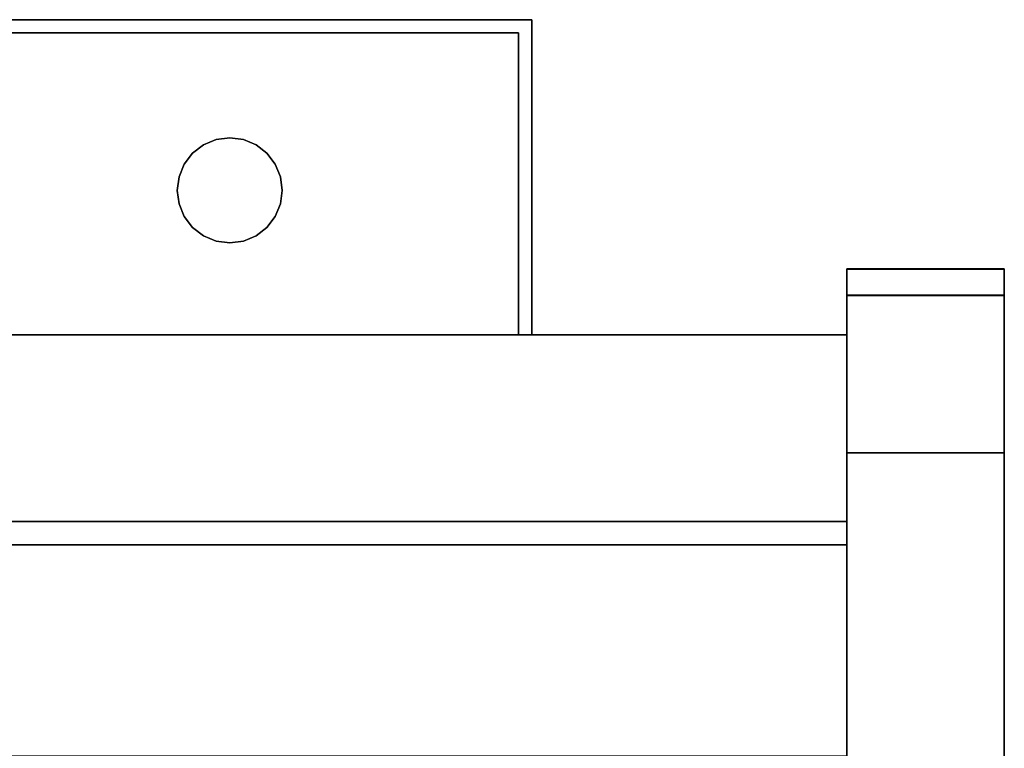
# Model space of a CAD drawing. Units: inches. Extents: x -14532 to -10404, y -7884 to -7212.
# Drawn here: x -10514 to -10505, y -7455 to -7448 of the extents above; entities that cross this region are included whole.
import ezdxf

# ---------------------------------------------------------------- set-up
doc = ezdxf.new("R2010")
doc.units = ezdxf.units.IN
doc.header["$MEASUREMENT"] = 0
doc.layers.add('M-EQPM', color=50, linetype='Continuous', lineweight=9)

msp = doc.modelspace()

# ---------------------------------------------------------------- linework, layer by layer
for points in [[(-10509.301353, -7448.252043, 55.298513), (-10509.301353, -7448.252043, 25.969057), (-10521.301353, -7448.252043, 25.969057), (-10521.301353, -7448.252043, 55.298513)], [(-10509.301353, -7451.252043, 55.298513), (-10509.301353, -7451.252043, 25.969057), (-10509.301353, -7448.252043, 25.969057), (-10509.301353, -7448.252043, 55.298513)], [(-10521.176355, -7448.377043, 55.298513), (-10521.176355, -7448.377043, 25.969057), (-10509.426352, -7448.377043, 25.969057), (-10509.426352, -7448.377043, 55.298513)], [(-10509.426352, -7448.377043, 55.298513), (-10509.426352, -7448.377043, 25.969057), (-10509.426352, -7451.252043, 25.969057), (-10509.426352, -7451.252043, 55.298513)], [(-10504.801353, -7450.625904, 10.414262), (-10506.301353, -7450.625904, 10.414262), (-10506.301353, -7450.625904, 57.096861), (-10504.801353, -7450.625904, 57.096861)], [(-10504.801353, -7450.875905, 10.414262), (-10506.301353, -7450.875905, 10.414262), (-10506.301353, -7450.625904, 10.414262), (-10504.801353, -7450.625904, 10.414262)], [(-10504.801353, -7450.627043, 0.039263), (-10506.301353, -7450.627043, 0.039263), (-10506.301353, -7450.627043, 10.414262), (-10504.801353, -7450.627043, 10.414262)], [(-10504.801353, -7485.868847, 0.039263), (-10506.301353, -7485.868847, 0.039263), (-10506.301353, -7450.627043, 0.039263), (-10504.801353, -7450.627043, 0.039263)], [(-10504.801353, -7485.868847, 10.414262), (-10504.801353, -7450.627043, 10.414262), (-10506.301353, -7450.627043, 10.414262), (-10506.301353, -7485.868847, 10.414262)], [(-10506.301353, -7450.627043, 0.039263), (-10506.301353, -7485.868847, 0.039263), (-10506.301353, -7485.868847, 10.414262), (-10506.301353, -7450.627043, 10.414262)], [(-10504.801353, -7485.868847, 10.414262), (-10504.801353, -7485.868847, 0.039263), (-10504.801353, -7450.627043, 0.039263), (-10504.801353, -7450.627043, 10.414262)], [(-10504.801353, -7450.875905, 57.096861), (-10506.301353, -7450.875905, 57.096861), (-10506.301353, -7450.875905, 10.414262), (-10504.801353, -7450.875905, 10.414262)], [(-10504.801353, -7450.877043, 10.414262), (-10506.301353, -7450.877043, 10.414262), (-10506.301353, -7450.877043, 57.096861), (-10504.801353, -7450.877043, 57.096861)], [(-10504.801353, -7488.026545, 10.414262), (-10506.301353, -7488.026545, 10.414262), (-10506.301353, -7450.877043, 10.414262), (-10504.801353, -7450.877043, 10.414262)], [(-10506.301353, -7451.252043, 11.039263), (-10578.301353, -7451.252043, 11.039263), (-10578.301353, -7451.252043, 56.086393), (-10506.301353, -7451.252043, 56.086393)], [(-10506.301353, -7485.868847, 11.039263), (-10578.301353, -7485.868847, 11.039263), (-10578.301353, -7451.252043, 11.039263), (-10506.301353, -7451.252043, 11.039263)], [(-10506.301353, -7451.252043, 56.086393), (-10578.301353, -7451.252043, 56.086393), (-10578.301353, -7453.252043, 56.086393), (-10506.301353, -7453.252043, 56.086393)], [(-10506.301353, -7451.252043, 57.914261), (-10578.301353, -7451.252043, 57.914261), (-10578.301353, -7459.826652, 57.914261), (-10506.301353, -7459.826652, 57.914261)], [(-10506.301353, -7451.252043, 56.086393), (-10578.301353, -7451.252043, 56.086393), (-10578.301353, -7451.252043, 57.914261), (-10506.301353, -7451.252043, 57.914261)], [(-10506.301353, -7453.252043, 56.086393), (-10578.301353, -7453.252043, 56.086393), (-10578.301353, -7451.252043, 56.086393), (-10506.301353, -7451.252043, 56.086393)], [(-10506.301353, -7451.252043, 0.039263), (-10578.301353, -7451.252043, 0.039263), (-10578.301353, -7451.252043, 11.039263), (-10506.301353, -7451.252043, 11.039263)], [(-10506.301353, -7453.032043, 0.039263), (-10578.301353, -7453.032043, 0.039263), (-10578.301353, -7451.252043, 0.039263), (-10506.301353, -7451.252043, 0.039263)], [(-10506.301353, -7451.252043, 11.039263), (-10578.301353, -7451.252043, 11.039263), (-10578.301353, -7482.98263, 11.039263), (-10506.301353, -7482.98263, 11.039263)], [(-10509.426352, -7451.252043, 55.298513), (-10509.426352, -7451.252043, 25.969057), (-10509.301353, -7451.252043, 25.969057), (-10509.301353, -7451.252043, 55.298513)], [(-10506.301353, -7460.146303, 58.846863), (-10504.801353, -7460.146303, 58.846863), (-10504.801353, -7452.375905, 58.846863), (-10506.301353, -7452.375905, 58.846863)], [(-10504.801353, -7460.125904, 58.596861), (-10506.301353, -7460.125904, 58.596861), (-10506.301353, -7452.375905, 58.596861), (-10504.801353, -7452.375905, 58.596861)], [(-10506.301353, -7460.127042, 58.596861), (-10504.801353, -7460.127042, 58.596861), (-10504.801353, -7452.377043, 58.596861), (-10506.301353, -7452.377043, 58.596861)], [(-10506.301353, -7453.032043, 2.987335), (-10578.301353, -7453.032043, 2.987335), (-10578.301353, -7453.032043, 0.039263), (-10506.301353, -7453.032043, 0.039263)], [(-10506.301353, -7481.135454, 2.987335), (-10578.301353, -7481.135454, 2.987335), (-10578.301353, -7453.032043, 2.987335), (-10506.301353, -7453.032043, 2.987335)], [(-10506.301353, -7453.252043, 56.086393), (-10578.301353, -7453.252043, 56.086393), (-10578.301353, -7453.252043, 19.723861), (-10506.301353, -7453.252043, 19.723861)], [(-10506.301353, -7453.252043, 22.286032), (-10578.301353, -7453.252043, 22.286032), (-10578.301353, -7455.266535, 22.286032), (-10506.301353, -7455.266535, 22.286032)], [(-10506.301353, -7453.252043, 19.723861), (-10578.301353, -7453.252043, 19.723861), (-10578.301353, -7453.252043, 22.286032), (-10506.301353, -7453.252043, 22.286032)], [(-10506.301353, -7453.252043, 54.798429), (-10578.301353, -7453.252043, 54.798429), (-10578.301353, -7455.266535, 54.798429), (-10506.301353, -7455.266535, 54.798429)], [(-10506.301353, -7453.252043, 22.286032), (-10578.301353, -7453.252043, 22.286032), (-10578.301353, -7453.252043, 54.798429), (-10506.301353, -7453.252043, 54.798429)], [(-10506.301353, -7455.266535, 22.286032), (-10578.301353, -7455.266535, 22.286032), (-10578.301353, -7453.252043, 22.286032), (-10506.301353, -7453.252043, 22.286032)], [(-10506.301353, -7455.30855, 54.798429), (-10578.301353, -7455.30855, 54.798429), (-10578.301353, -7453.252043, 54.798429), (-10506.301353, -7453.252043, 54.798429)], [(-10506.301353, -7453.252043, 54.798429), (-10578.301353, -7453.252043, 54.798429), (-10578.301353, -7453.252043, 56.086393), (-10506.301353, -7453.252043, 56.086393)], [(-10506.301353, -7455.266535, 22.286032), (-10506.301353, -7453.252043, 22.286032), (-10506.301353, -7453.252043, 54.798429), (-10506.301353, -7455.266535, 54.798429)]]:
    msp.add_3dface(points)
for points, invisible_edges in [([(-10521.301353, -7448.252043, 25.969057), (-10509.301353, -7448.252043, 25.969057), (-10509.426352, -7448.377043, 25.969057), (-10521.176355, -7448.377043, 25.969057)], 10), ([(-10509.301353, -7448.252043, 55.298513), (-10521.301353, -7448.252043, 55.298513), (-10521.176355, -7448.377043, 55.298513), (-10509.426352, -7448.377043, 55.298513)], 10), ([(-10509.301353, -7451.252043, 25.969057), (-10509.426352, -7451.252043, 25.969057), (-10509.426352, -7448.377043, 25.969057), (-10509.301353, -7448.252043, 25.969057)], 4), ([(-10509.426352, -7448.377043, 55.298513), (-10509.426352, -7451.252043, 55.298513), (-10509.301353, -7451.252043, 55.298513), (-10509.301353, -7448.252043, 55.298513)], 8), ([(-10512.426352, -7449.444031, 57.003757), (-10512.426352, -7449.444031, 42.860265), (-10512.529909, -7449.523491, 42.860265), (-10512.529909, -7449.523491, 57.003757)], 5), ([(-10512.426352, -7449.444031, 42.860265), (-10511.926353, -7449.444031, 42.860265), (-10511.693392, -7449.747634, 42.860265), (-10512.529909, -7449.523491, 42.860265)], 7), ([(-10511.693392, -7449.747634, 57.003757), (-10512.426352, -7449.444031, 57.003757), (-10512.529909, -7449.523491, 57.003757)], 13), ([(-10512.176355, -7449.377043, 42.860265), (-10512.046946, -7449.394081, 42.860265), (-10511.926353, -7449.444031, 42.860265), (-10512.426352, -7449.444031, 42.860265)], 12), ([(-10512.426352, -7449.444031, 42.860265), (-10512.305765, -7449.394081, 42.860265), (-10512.176355, -7449.377043, 42.860265)], 12), ([(-10512.305765, -7449.394081, 57.003757), (-10512.426352, -7449.444031, 57.003757), (-10512.176355, -7449.377043, 57.003757)], 2), ([(-10512.305765, -7449.394081, 57.003757), (-10512.305765, -7449.394081, 42.860265), (-10512.426352, -7449.444031, 42.860265), (-10512.426352, -7449.444031, 57.003757)], 5), ([(-10512.305765, -7449.394081, 42.860265), (-10512.305765, -7449.394081, 57.003757), (-10512.176355, -7449.377043, 57.003757), (-10512.176355, -7449.377043, 42.860265)], 5), ([(-10512.176355, -7449.377043, 42.860265), (-10512.176355, -7449.377043, 57.003757), (-10512.046946, -7449.394081, 57.003757), (-10512.046946, -7449.394081, 42.860265)], 5), ([(-10511.926353, -7449.444031, 57.003757), (-10512.046946, -7449.394081, 57.003757), (-10512.176355, -7449.377043, 57.003757)], 12), ([(-10511.926353, -7449.444031, 57.003757), (-10511.926353, -7449.444031, 42.860265), (-10512.046946, -7449.394081, 42.860265), (-10512.046946, -7449.394081, 57.003757)], 5), ([(-10511.822802, -7449.523491, 57.003757), (-10511.822802, -7449.523491, 42.860265), (-10511.926353, -7449.444031, 42.860265), (-10511.926353, -7449.444031, 57.003757)], 5), ([(-10511.822802, -7449.523491, 42.860265), (-10511.74334, -7449.627044, 42.860265), (-10511.693392, -7449.747634, 42.860265), (-10511.926353, -7449.444031, 42.860265)], 4), ([(-10511.693392, -7449.747634, 57.003757), (-10511.74334, -7449.627044, 57.003757), (-10511.822802, -7449.523491, 57.003757), (-10511.926353, -7449.444031, 57.003757)], 8), ([(-10512.659319, -7449.747634, 42.860265), (-10512.609366, -7449.627044, 42.860265), (-10512.529909, -7449.523491, 42.860265), (-10511.693392, -7449.747634, 42.860265)], 12), ([(-10512.529909, -7449.523491, 57.003757), (-10512.609366, -7449.627044, 57.003757), (-10512.659319, -7449.747634, 57.003757), (-10511.693392, -7449.747634, 57.003757)], 12), ([(-10512.529909, -7449.523491, 57.003757), (-10512.529909, -7449.523491, 42.860265), (-10512.609366, -7449.627044, 42.860265), (-10512.609366, -7449.627044, 57.003757)], 5), ([(-10511.74334, -7449.627044, 57.003757), (-10511.74334, -7449.627044, 42.860265), (-10511.822802, -7449.523491, 42.860265), (-10511.822802, -7449.523491, 57.003757)], 5), ([(-10512.609366, -7449.627044, 57.003757), (-10512.609366, -7449.627044, 42.860265), (-10512.659319, -7449.747634, 42.860265), (-10512.659319, -7449.747634, 57.003757)], 5), ([(-10511.693392, -7449.747634, 57.003757), (-10511.693392, -7449.747634, 42.860265), (-10511.74334, -7449.627044, 42.860265), (-10511.74334, -7449.627044, 57.003757)], 5), ([(-10512.659319, -7449.747634, 57.003757), (-10512.659319, -7449.747634, 42.860265), (-10512.676353, -7449.877043, 42.860265), (-10512.676353, -7449.877043, 57.003757)], 1), ([(-10512.659319, -7450.006453, 42.860265), (-10512.676353, -7449.877043, 42.860265), (-10512.659319, -7449.747634, 42.860265), (-10511.693392, -7449.747634, 42.860265)], 12), ([(-10512.659319, -7449.747634, 57.003757), (-10512.676353, -7449.877043, 57.003757), (-10512.659319, -7450.006453, 57.003757), (-10511.693392, -7449.747634, 57.003757)], 12), ([(-10511.693392, -7450.006453, 42.860265), (-10512.659319, -7450.006453, 42.860265), (-10511.693392, -7449.747634, 42.860265), (-10511.676352, -7449.877043, 42.860265)], 3), ([(-10511.693392, -7449.747634, 57.003757), (-10512.659319, -7450.006453, 57.003757), (-10511.693392, -7450.006453, 57.003757), (-10511.676352, -7449.877043, 57.003757)], 3), ([(-10511.676352, -7449.877043, 57.003757), (-10511.676352, -7449.877043, 42.860265), (-10511.693392, -7449.747634, 42.860265), (-10511.693392, -7449.747634, 57.003757)], 4), ([(-10512.676353, -7449.877043, 57.003757), (-10512.676353, -7449.877043, 42.860265), (-10512.659319, -7450.006453, 42.860265), (-10512.659319, -7450.006453, 57.003757)], 4), ([(-10511.693392, -7450.006453, 57.003757), (-10511.693392, -7450.006453, 42.860265), (-10511.676352, -7449.877043, 42.860265), (-10511.676352, -7449.877043, 57.003757)], 1), ([(-10512.659319, -7450.006453, 57.003757), (-10512.659319, -7450.006453, 42.860265), (-10512.609366, -7450.127043, 42.860265), (-10512.609366, -7450.127043, 57.003757)], 5), ([(-10511.822802, -7450.230597, 42.860265), (-10511.926353, -7450.310056, 42.860265), (-10512.659319, -7450.006453, 42.860265), (-10511.693392, -7450.006453, 42.860265)], 14), ([(-10512.426352, -7450.310056, 42.860265), (-10512.529909, -7450.230597, 42.860265), (-10512.609366, -7450.127043, 42.860265), (-10512.659319, -7450.006453, 42.860265)], 8), ([(-10512.659319, -7450.006453, 57.003757), (-10511.926353, -7450.310056, 57.003757), (-10511.822802, -7450.230597, 57.003757), (-10511.693392, -7450.006453, 57.003757)], 13), ([(-10512.609366, -7450.127043, 57.003757), (-10512.529909, -7450.230597, 57.003757), (-10512.426352, -7450.310056, 57.003757), (-10512.659319, -7450.006453, 57.003757)], 4), ([(-10511.822802, -7450.230597, 42.860265), (-10511.693392, -7450.006453, 42.860265), (-10511.74334, -7450.127043, 42.860265)], 1), ([(-10511.693392, -7450.006453, 57.003757), (-10511.822802, -7450.230597, 57.003757), (-10511.74334, -7450.127043, 57.003757)], 1), ([(-10511.74334, -7450.127043, 57.003757), (-10511.74334, -7450.127043, 42.860265), (-10511.693392, -7450.006453, 42.860265), (-10511.693392, -7450.006453, 57.003757)], 5), ([(-10512.609366, -7450.127043, 57.003757), (-10512.609366, -7450.127043, 42.860265), (-10512.529909, -7450.230597, 42.860265), (-10512.529909, -7450.230597, 57.003757)], 5), ([(-10511.822802, -7450.230597, 57.003757), (-10511.822802, -7450.230597, 42.860265), (-10511.74334, -7450.127043, 42.860265), (-10511.74334, -7450.127043, 57.003757)], 5), ([(-10512.529909, -7450.230597, 57.003757), (-10512.529909, -7450.230597, 42.860265), (-10512.426352, -7450.310056, 42.860265), (-10512.426352, -7450.310056, 57.003757)], 5), ([(-10512.426352, -7450.310056, 57.003757), (-10512.426352, -7450.310056, 42.860265), (-10512.305765, -7450.360006, 42.860265), (-10512.305765, -7450.360006, 57.003757)], 5), ([(-10511.926353, -7450.310056, 42.860265), (-10512.046946, -7450.360006, 42.860265), (-10512.176355, -7450.377044, 42.860265), (-10512.426352, -7450.310056, 42.860265)], 12), ([(-10512.426352, -7450.310056, 42.860265), (-10512.176355, -7450.377044, 42.860265), (-10512.305765, -7450.360006, 42.860265)], 1), ([(-10512.176355, -7450.377044, 57.003757), (-10512.046946, -7450.360006, 57.003757), (-10511.926353, -7450.310056, 57.003757), (-10512.426352, -7450.310056, 57.003757)], 12), ([(-10512.176355, -7450.377044, 57.003757), (-10512.426352, -7450.310056, 57.003757), (-10512.305765, -7450.360006, 57.003757)], 1), ([(-10512.046946, -7450.360006, 57.003757), (-10512.046946, -7450.360006, 42.860265), (-10511.926353, -7450.310056, 42.860265), (-10511.926353, -7450.310056, 57.003757)], 5), ([(-10511.926353, -7450.310056, 57.003757), (-10511.926353, -7450.310056, 42.860265), (-10511.822802, -7450.230597, 42.860265), (-10511.822802, -7450.230597, 57.003757)], 5), ([(-10512.176355, -7450.377044, 42.860265), (-10512.176355, -7450.377044, 57.003757), (-10512.305765, -7450.360006, 57.003757), (-10512.305765, -7450.360006, 42.860265)], 5), ([(-10512.046946, -7450.360006, 42.860265), (-10512.046946, -7450.360006, 57.003757), (-10512.176355, -7450.377044, 57.003757), (-10512.176355, -7450.377044, 42.860265)], 5), ([(-10506.301353, -7450.625904, 57.096861), (-10506.301353, -7450.685534, 57.549795), (-10504.801353, -7450.685534, 57.549795), (-10504.801353, -7450.625904, 57.096861)], 2), ([(-10506.301353, -7450.625904, 57.096861), (-10506.301353, -7450.625904, 10.414262), (-10506.301353, -7450.875905, 10.414262), (-10506.301353, -7450.875905, 57.096861)], 8), ([(-10506.301353, -7450.625904, 57.096861), (-10506.301353, -7450.875905, 57.096861), (-10506.301353, -7450.927015, 57.48509), (-10506.301353, -7450.685534, 57.549795)], 5), ([(-10506.301353, -7450.685534, 57.549795), (-10506.301353, -7450.860359, 57.971865), (-10504.801353, -7450.860359, 57.971865), (-10504.801353, -7450.685534, 57.549795)], 10), ([(-10506.301353, -7450.685534, 57.549795), (-10506.301353, -7450.927015, 57.48509), (-10506.301353, -7451.076866, 57.846861)], 13), ([(-10506.301353, -7451.076866, 57.846861), (-10506.301353, -7451.315243, 58.157522), (-10506.301353, -7450.860359, 57.971865), (-10506.301353, -7450.685534, 57.549795)], 10), ([(-10504.801353, -7450.685534, 57.549795), (-10504.801353, -7451.076866, 57.846861), (-10504.801353, -7450.927015, 57.48509), (-10504.801353, -7450.625904, 57.096861)], 5), ([(-10504.801353, -7450.625904, 57.096861), (-10504.801353, -7450.875905, 57.096861), (-10504.801353, -7450.875905, 10.414262), (-10504.801353, -7450.625904, 10.414262)], 1), ([(-10504.801353, -7450.875905, 57.096861), (-10504.801353, -7450.625904, 57.096861), (-10504.801353, -7450.927015, 57.48509)], 3), ([(-10504.801353, -7450.860359, 57.971865), (-10504.801353, -7451.315243, 58.157522), (-10504.801353, -7451.076866, 57.846861), (-10504.801353, -7450.685534, 57.549795)], 5), ([(-10504.801353, -7451.138468, 58.334299), (-10504.801353, -7450.860359, 57.971865), (-10506.301353, -7450.860359, 57.971865), (-10506.301353, -7451.138468, 58.334299)], 10), ([(-10506.301353, -7451.315243, 58.157522), (-10506.301353, -7451.500904, 58.612407), (-10506.301353, -7451.138468, 58.334299), (-10506.301353, -7450.860359, 57.971865)], 9), ([(-10504.801353, -7451.315243, 58.157522), (-10504.801353, -7450.860359, 57.971865), (-10504.801353, -7451.138468, 58.334299), (-10504.801353, -7451.500904, 58.612407)], 9), ([(-10506.301353, -7450.875905, 57.096861), (-10504.801353, -7450.875905, 57.096861), (-10504.801353, -7450.927015, 57.48509), (-10506.301353, -7450.927015, 57.48509)], 4), ([(-10506.301353, -7450.877043, 57.096861), (-10506.301353, -7450.928154, 57.48509), (-10504.801353, -7450.928154, 57.48509), (-10504.801353, -7450.877043, 57.096861)], 2), ([(-10506.301353, -7450.928154, 57.48509), (-10506.301353, -7450.877043, 57.096861), (-10506.301353, -7452.377043, 58.596861), (-10506.301353, -7451.988815, 58.545751)], 10), ([(-10506.301353, -7450.877043, 57.096861), (-10506.301353, -7450.877043, 10.414262), (-10506.301353, -7465.344158, 54.64184), (-10506.301353, -7464.278842, 55.652782)], 10), ([(-10506.301353, -7450.877043, 10.414262), (-10506.301353, -7488.026545, 10.414262), (-10506.301353, -7493.649537, 26.336464), (-10506.301353, -7465.344158, 54.64184)], 10), ([(-10506.301353, -7450.877043, 57.096861), (-10506.301353, -7464.278842, 55.652782), (-10506.301353, -7463.162078, 56.60659), (-10506.301353, -7460.127042, 58.596861)], 13), ([(-10506.301353, -7450.877043, 57.096861), (-10506.301353, -7460.127042, 58.596861), (-10506.301353, -7452.377043, 58.596861)], 13), ([(-10506.301353, -7450.927015, 57.48509), (-10504.801353, -7450.927015, 57.48509), (-10504.801353, -7451.076866, 57.846861), (-10506.301353, -7451.076866, 57.846861)], 5), ([(-10506.301353, -7450.928154, 57.48509), (-10506.301353, -7451.078006, 57.846861), (-10504.801353, -7451.078006, 57.846861), (-10504.801353, -7450.928154, 57.48509)], 10), ([(-10506.301353, -7451.078006, 57.846861), (-10506.301353, -7450.928154, 57.48509), (-10506.301353, -7451.316383, 58.157522)], 2), ([(-10506.301353, -7451.988815, 58.545751), (-10506.301353, -7451.627043, 58.395902), (-10506.301353, -7451.316383, 58.157522), (-10506.301353, -7450.928154, 57.48509)], 12), ([(-10504.801353, -7464.278842, 55.652782), (-10504.801353, -7465.344158, 54.64184), (-10504.801353, -7450.877043, 57.096861), (-10504.801353, -7463.162078, 56.60659)], 6), ([(-10504.801353, -7450.877043, 10.414262), (-10504.801353, -7465.344158, 54.64184), (-10504.801353, -7493.649537, 26.336464), (-10504.801353, -7488.026545, 10.414262)], 5), ([(-10504.801353, -7450.877043, 57.096861), (-10504.801353, -7465.344158, 54.64184), (-10504.801353, -7450.877043, 10.414262)], 3), ([(-10504.801353, -7460.127042, 58.596861), (-10504.801353, -7463.162078, 56.60659), (-10504.801353, -7450.877043, 57.096861), (-10504.801353, -7452.377043, 58.596861)], 7), ([(-10504.801353, -7451.988815, 58.545751), (-10504.801353, -7450.877043, 57.096861), (-10504.801353, -7450.928154, 57.48509), (-10504.801353, -7451.316383, 58.157522)], 13), ([(-10504.801353, -7451.988815, 58.545751), (-10504.801353, -7452.377043, 58.596861), (-10504.801353, -7450.877043, 57.096861)], 14), ([(-10504.801353, -7450.928154, 57.48509), (-10504.801353, -7451.078006, 57.846861), (-10504.801353, -7451.316383, 58.157522)], 12), ([(-10504.801353, -7451.315243, 58.157522), (-10506.301353, -7451.315243, 58.157522), (-10506.301353, -7451.076866, 57.846861), (-10504.801353, -7451.076866, 57.846861)], 5), ([(-10506.301353, -7451.316383, 58.157522), (-10504.801353, -7451.316383, 58.157522), (-10504.801353, -7451.078006, 57.846861), (-10506.301353, -7451.078006, 57.846861)], 5), ([(-10504.801353, -7451.500904, 58.612407), (-10504.801353, -7451.138468, 58.334299), (-10506.301353, -7451.138468, 58.334299), (-10506.301353, -7451.500904, 58.612407)], 10), ([(-10506.301353, -7451.252043, 56.086393), (-10506.301353, -7453.252043, 56.086393), (-10506.301353, -7453.252043, 19.723861), (-10506.301353, -7451.252043, 11.039263)], 4), ([(-10506.301353, -7454.189553, 17.00706), (-10506.301353, -7455.114323, 15.893535), (-10506.301353, -7451.252043, 11.039263)], 14), ([(-10506.301353, -7453.556649, 18.308815), (-10506.301353, -7454.189553, 17.00706), (-10506.301353, -7451.252043, 11.039263)], 14), ([(-10506.301353, -7453.252043, 19.723861), (-10506.301353, -7453.556649, 18.308815), (-10506.301353, -7451.252043, 11.039263)], 14), ([(-10506.301353, -7451.252043, 11.039263), (-10506.301353, -7456.277718, 15.032345), (-10506.301353, -7457.612764, 14.473069)], 13), ([(-10506.301353, -7456.277718, 15.032345), (-10506.301353, -7451.252043, 11.039263), (-10506.301353, -7455.114323, 15.893535)], 3), ([(-10506.301353, -7451.252043, 11.039263), (-10506.301353, -7457.612764, 14.473069), (-10506.301353, -7459.042602, 14.247902)], 13), ([(-10506.301353, -7459.042602, 14.247902), (-10506.301353, -7476.546659, 13.618603), (-10506.301353, -7478.637681, 12.099624), (-10506.301353, -7451.252043, 11.039263)], 12), ([(-10506.301353, -7485.868847, 11.039263), (-10506.301353, -7451.252043, 11.039263), (-10506.301353, -7478.637681, 12.099624), (-10506.301353, -7481.268231, 12.099624)], 10), ([(-10506.301353, -7453.252043, 56.086393), (-10506.301353, -7451.252043, 56.086393), (-10506.301353, -7451.252043, 57.914261), (-10506.301353, -7456.526807, 56.134521)], 12), ([(-10506.301353, -7459.826652, 57.914261), (-10506.301353, -7460.730283, 56.134521), (-10506.301353, -7456.526807, 56.134521), (-10506.301353, -7451.252043, 57.914261)], 5), ([(-10506.301353, -7451.252043, 0.039263), (-10506.301353, -7451.252043, 11.039263), (-10506.301353, -7453.032043, 2.987335), (-10506.301353, -7453.032043, 0.039263)], 2), ([(-10506.301353, -7481.135454, 2.987335), (-10506.301353, -7453.032043, 2.987335), (-10506.301353, -7451.252043, 11.039263), (-10506.301353, -7482.98263, 11.039263)], 10), ([(-10504.801353, -7451.625905, 58.395902), (-10506.301353, -7451.625905, 58.395902), (-10506.301353, -7451.315243, 58.157522), (-10504.801353, -7451.315243, 58.157522)], 5), ([(-10506.301353, -7451.625905, 58.395902), (-10506.301353, -7451.500904, 58.612407), (-10506.301353, -7451.315243, 58.157522)], 3), ([(-10504.801353, -7451.627043, 58.395902), (-10504.801353, -7451.316383, 58.157522), (-10506.301353, -7451.316383, 58.157522), (-10506.301353, -7451.627043, 58.395902)], 10), ([(-10504.801353, -7451.500904, 58.612407), (-10504.801353, -7451.625905, 58.395902), (-10504.801353, -7451.315243, 58.157522)], 13), ([(-10504.801353, -7451.627043, 58.395902), (-10504.801353, -7451.988815, 58.545751), (-10504.801353, -7451.316383, 58.157522)], 2), ([(-10504.801353, -7451.500904, 58.612407), (-10506.301353, -7451.500904, 58.612407), (-10506.301353, -7451.92297, 58.787233), (-10504.801353, -7451.92297, 58.787233)], 5), ([(-10506.301353, -7451.625905, 58.395902), (-10506.301353, -7451.987675, 58.545751), (-10506.301353, -7451.92297, 58.787233), (-10506.301353, -7451.500904, 58.612407)], 10), ([(-10504.801353, -7451.625905, 58.395902), (-10504.801353, -7451.500904, 58.612407), (-10504.801353, -7451.92297, 58.787233), (-10504.801353, -7451.987675, 58.545751)], 5), ([(-10504.801353, -7451.625905, 58.395902), (-10504.801353, -7451.987675, 58.545751), (-10506.301353, -7451.987675, 58.545751), (-10506.301353, -7451.625905, 58.395902)], 10), ([(-10504.801353, -7451.627043, 58.395902), (-10506.301353, -7451.627043, 58.395902), (-10506.301353, -7451.988815, 58.545751), (-10504.801353, -7451.988815, 58.545751)], 5), ([(-10504.801353, -7451.92297, 58.787233), (-10506.301353, -7451.92297, 58.787233), (-10506.301353, -7452.375905, 58.846863), (-10504.801353, -7452.375905, 58.846863)], 1), ([(-10506.301353, -7451.987675, 58.545751), (-10506.301353, -7452.375905, 58.596861), (-10506.301353, -7452.375905, 58.846863), (-10506.301353, -7451.92297, 58.787233)], 10), ([(-10504.801353, -7451.987675, 58.545751), (-10504.801353, -7452.375905, 58.596861), (-10506.301353, -7452.375905, 58.596861), (-10506.301353, -7451.987675, 58.545751)], 8), ([(-10504.801353, -7451.988815, 58.545751), (-10506.301353, -7451.988815, 58.545751), (-10506.301353, -7452.377043, 58.596861), (-10504.801353, -7452.377043, 58.596861)], 1), ([(-10504.801353, -7452.375905, 58.846863), (-10504.801353, -7452.375905, 58.596861), (-10504.801353, -7451.987675, 58.545751), (-10504.801353, -7451.92297, 58.787233)], 5), ([(-10506.301353, -7452.375905, 58.846863), (-10506.301353, -7452.375905, 58.596861), (-10506.301353, -7460.125904, 58.596861), (-10506.301353, -7460.146303, 58.846863)], 5), ([(-10504.801353, -7452.375905, 58.846863), (-10504.801353, -7460.146303, 58.846863), (-10504.801353, -7460.125904, 58.596861), (-10504.801353, -7452.375905, 58.596861)], 10), ([(-10578.301353, -7453.556649, 18.308815), (-10506.301353, -7453.556649, 18.308815), (-10506.301353, -7453.252043, 19.723861), (-10578.301353, -7453.252043, 19.723861)], 1), ([(-10506.301353, -7453.556635, 18.308855), (-10578.301353, -7453.556635, 18.308855), (-10578.301353, -7453.252043, 19.723861), (-10506.301353, -7453.252043, 19.723861)], 1), ([(-10506.301353, -7455.266535, 22.286032), (-10506.301353, -7454.189507, 17.007131), (-10506.301353, -7453.556635, 18.308855), (-10506.301353, -7453.252043, 19.723861)], 9), ([(-10506.301353, -7453.252043, 19.723861), (-10506.301353, -7453.252043, 22.286032), (-10506.301353, -7455.266535, 22.286032)], 12), ([(-10506.301353, -7453.252043, 54.798429), (-10506.301353, -7453.252043, 56.086393), (-10506.301353, -7455.39041, 55.063469), (-10506.301353, -7455.30855, 54.798429)], 2), ([(-10506.301353, -7455.39041, 55.063469), (-10506.301353, -7453.252043, 56.086393), (-10506.301353, -7456.526807, 56.134521), (-10506.301353, -7455.579167, 55.005167)], 3), ([(-10506.301353, -7454.189507, 17.007131), (-10578.301353, -7454.189507, 17.007131), (-10578.301353, -7453.556635, 18.308855), (-10506.301353, -7453.556635, 18.308855)], 5), ([(-10578.301353, -7454.189553, 17.00706), (-10506.301353, -7454.189553, 17.00706), (-10506.301353, -7453.556649, 18.308815), (-10578.301353, -7453.556649, 18.308815)], 5), ([(-10578.301353, -7454.189507, 17.007131), (-10506.301353, -7454.189507, 17.007131), (-10506.301353, -7455.114231, 15.893621), (-10578.301353, -7455.114231, 15.893621)], 5), ([(-10506.301353, -7454.189553, 17.00706), (-10578.301353, -7454.189553, 17.00706), (-10578.301353, -7455.114323, 15.893535), (-10506.301353, -7455.114323, 15.893535)], 5), ([(-10506.301353, -7455.114231, 15.893621), (-10506.301353, -7454.189507, 17.007131), (-10506.301353, -7455.266535, 22.286032), (-10506.301353, -7456.277572, 15.032428)], 6), ([(-10506.301353, -7456.277572, 15.032428), (-10578.301353, -7456.277572, 15.032428), (-10578.301353, -7455.114231, 15.893621), (-10506.301353, -7455.114231, 15.893621)], 5), ([(-10506.301353, -7455.114323, 15.893535), (-10578.301353, -7455.114323, 15.893535), (-10578.301353, -7456.277718, 15.032345), (-10506.301353, -7456.277718, 15.032345)], 5)]:
    msp.add_3dface(points, dxfattribs=dict(invisible_edges=invisible_edges))
at = {"layer": 'M-EQPM', "invisible_edges": 15}
for points in [[(-10512.426352, -7449.444031, 57.003757), (-10511.693392, -7449.747634, 57.003757), (-10511.926353, -7449.444031, 57.003757), (-10512.176355, -7449.377043, 57.003757)], [(-10512.426352, -7450.310056, 42.860265), (-10512.659319, -7450.006453, 42.860265), (-10511.926353, -7450.310056, 42.860265)], [(-10511.926353, -7450.310056, 57.003757), (-10512.659319, -7450.006453, 57.003757), (-10512.426352, -7450.310056, 57.003757)]]:
    msp.add_3dface(points, dxfattribs=at)

doc.saveas('drawing.dxf')
